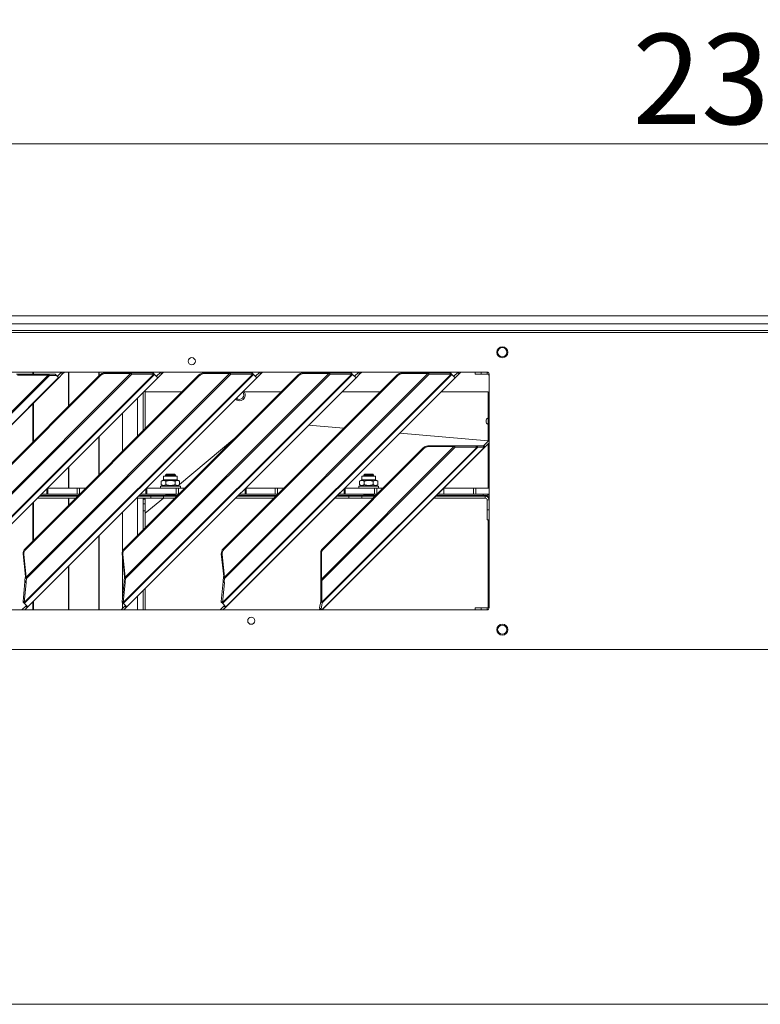
# Model space of a CAD drawing. Units: millimetres. Extents: x 165 to 8747, y 220 to 5479.
# Drawn here: x 3866 to 4240, y 3612 to 4109 of the extents above; entities that cross this region are included whole.
import ezdxf

# ---------------------------------------------------------------- set-up
doc = ezdxf.new("R2010")
doc.units = ezdxf.units.MM
doc.header["$LTSCALE"] = 20
doc.layers.add('AM - Dimension', color=9, linetype='Continuous', lineweight=5, true_color=0x808080)
doc.layers.add('AM - Drawing', color=7, linetype='Continuous', lineweight=5)
doc.styles.add('Libre Frankling 9pkt Light', font='txt.shx')
doc.dimstyles.new('AM salgstegninger', dxfattribs={"dimscale": 20, "dimtxt": 2.28, "dimasz": 2, "dimexe": 1, "dimexo": 0.5, "dimgap": 0.5, "dimtad": 1, "dimdec": 0, "dimrnd": 1e-08, "dimtxsty": 'Libre Frankling 9pkt Light', "dimblk": 'Filled-2', "dimcen": 0.09, "dimdle": 6, "dimclrd": 8, "dimclre": 8, "dimclrt": 7, "dimadec": 0, "dimazin": 2, "dimtfac": 1, "dimtdec": 0, "dimtmove": 0, "dimatfit": 3, "dimldrblk": 'Filled-2', "dimfxl": 1, "dimtolj": 1, "dimlwd": 0, "dimlwe": 0, "dimarcsym": 0})

# ---------------------------------------------------------------- blocks, each defined once
blk = doc.blocks.new('Filled-2')
at = {"color": 0}
for p, q in [((0, 0), (-1, 0.25)), ((-1, 0.25), (-1, -0.25)), ((-1, 0), (0, 0)), ((-1, -0.25), (0, 0))]:
    blk.add_line(p, q, dxfattribs=at)
at = {"color": 0, "flags": 128}
blk.add_lwpolyline([(-1, -0.25), (0, 0), (-1, 0.25), (-1, -0.25)], dxfattribs=at)
at = {"color": 0}
blk.add_solid([(-1, -0.25), (0, 0), (-1, 0.25), (-1, -0.25)], dxfattribs=at)
blk = doc.blocks.new('*D32')
at = {"layer": 'AM - Dimension', "color": 8, "lineweight": 0, "transparency": 16777216}
for p, q in [((3092.82, 3960.63), (3092.82, 4066.28)), ((5402.57, 3960.53), (5402.57, 4066.28)), ((3132.82, 4046.28), (5362.57, 4046.28))]:
    blk.add_line(p, q, dxfattribs=at)
at = {"layer": 'Defpoints', "color": 0, "transparency": 16777216}
for p in [(5402.57, 4046.28), (3092.82, 3950.63), (5402.57, 3950.53)]:
    blk.add_point(p, dxfattribs=at)
at = {"layer": 'AM - Dimension', "color": 8, "lineweight": 0, "transparency": 16777216, "xscale": 40, "yscale": 40, "zscale": 40, "rotation": 180}
blk.add_blockref('Filled-2', (3092.82, 4046.28), dxfattribs=at)
at = {"layer": 'AM - Dimension', "color": 8, "lineweight": 0, "transparency": 16777216, "xscale": 40, "yscale": 40, "zscale": 40}
blk.add_blockref('Filled-2', (5402.57, 4046.28), dxfattribs=at)
at = {"layer": 'AM - Dimension', "color": 7, "lineweight": 5, "transparency": 16777216, "insert": (4175.5, 4079.08), "char_height": 45.6, "attachment_point": 4, "style": 'Libre Frankling 9pkt Light'}
blk.add_mtext('\\A1;2310', dxfattribs=at)

msp = doc.modelspace()

# ---------------------------------------------------------------- linework, layer by layer
at = {"layer": 'AM - Drawing'}
for p, q in [((5000.72, 3959.53), (3662.32, 3959.53)), ((5316.32, 3952.13), (3682.57, 3952.13)), ((4947.07, 3951.13), (3689.07, 3951.13)), ((3751.57, 3955.53), (4891.57, 3955.53)), ((3704.07, 3931.13), (4102.07, 3931.13)), ((3872.89, 3931.13), (3872.89, 3930.13)), ((3873.14, 3931.13), (3873.14, 3930.13)), ((3887.21, 3930.98), (3887.36, 3931.13)), ((3888.78, 3931.13), (3887.92, 3930.27)), ((3890.81, 3931.13), (3890.81, 3913.86)), ((3891.04, 3931.13), (3891.04, 3914.08)), ((3906.21, 3931.13), (3906.21, 3929.26)), ((3906.4, 3931.13), (3906.4, 3929.44)), ((3918.04, 3931.13), (3918.04, 3930.7)), ((3918.17, 3931.13), (3918.17, 3930.7)), ((3925.65, 3931.13), (3925.65, 3930.7)), ((3925.72, 3931.13), (3925.72, 3930.7)), ((3928.56, 3931.13), (3928.56, 3930.7)), ((3928.57, 3931.13), (3928.57, 3930.7)), ((3929.57, 3930.7), (3929.57, 3931.13)), ((3937.21, 3930.98), (3937.36, 3931.13)), ((3938.78, 3931.13), (3937.92, 3930.27)), ((3987.21, 3930.98), (3987.36, 3931.13)), ((3988.78, 3931.13), (3987.92, 3930.27)), ((4037.21, 3930.98), (4037.36, 3931.13)), ((4038.78, 3931.13), (4037.92, 3930.27)), ((4087.21, 3930.98), (4087.36, 3931.13)), ((4088.78, 3931.13), (4087.92, 3930.27)), ((4096.07, 3931.13), (4096.07, 3930.13)), ((4099.07, 3930.13), (4099.07, 3931.13)), ((4102.07, 3930.13), (4102.07, 3931.13)), ((3768.44, 3817.41), (3880.66, 3929.63)), ((3881.21, 3929.45), (3768.62, 3816.86)), ((3769.73, 3812.18), (3885.89, 3928.34)), ((3885.94, 3928.29), (3769.78, 3812.13)), ((3818.51, 3814.78), (3933.85, 3930.12)), ((3934.2, 3930), (3818.65, 3814.45)), ((3906.69, 3929.73), (3818.92, 3841.96)), ((3907.04, 3929.38), (3819.28, 3841.61)), ((3819.51, 3827.69), (3922.16, 3930.34)), ((3922.84, 3930.12), (3819.65, 3826.93)), ((3820.32, 3812.72), (3935.92, 3928.31)), ((3935.94, 3928.29), (3820.34, 3812.7)), ((3880.16, 3930.13), (3864.62, 3930.13)), ((3865.12, 3929.63), (3880.66, 3929.63)), ((3868.51, 3814.78), (3983.85, 3930.12)), ((3984.2, 3930), (3868.65, 3814.45)), ((3956.69, 3929.73), (3868.92, 3841.96)), ((3957.04, 3929.38), (3869.28, 3841.61)), ((3869.51, 3827.69), (3972.16, 3930.34)), ((3972.84, 3930.12), (3869.65, 3826.93)), ((3870.32, 3812.72), (3985.92, 3928.31)), ((3985.94, 3928.29), (3870.34, 3812.7)), ((3880.16, 3930.13), (3880.53, 3930.13)), ((3880.66, 3929.63), (3880.16, 3930.13)), ((3884.1, 3930.13), (3880.53, 3930.13)), ((3881.21, 3929.45), (3880.53, 3930.13)), ((3880.66, 3929.63), (3881.21, 3929.45)), ((3881.21, 3929.45), (3884.78, 3929.45)), ((3884.78, 3929.45), (3884.1, 3930.13)), ((3885.89, 3928.34), (3884.78, 3929.45)), ((3885.23, 3929), (3887.21, 3930.98)), ((3885.94, 3928.29), (3885.89, 3928.34)), ((3887.92, 3930.27), (3885.94, 3928.29)), ((3887.21, 3930.98), (3887.92, 3930.27)), ((3907.04, 3929.38), (3906.69, 3929.73)), ((3921.81, 3930.7), (3908.92, 3930.7)), ((3909.28, 3930.34), (3908.92, 3930.7)), ((3909.28, 3930.34), (3922.16, 3930.34)), ((3918.51, 3814.78), (4033.85, 3930.12)), ((4034.2, 3930), (3918.65, 3814.45)), ((4006.69, 3929.73), (3918.92, 3841.96)), ((4007.04, 3929.38), (3919.28, 3841.61)), ((3919.51, 3827.69), (4022.16, 3930.34)), ((4022.84, 3930.12), (3919.65, 3826.93)), ((3920.32, 3812.72), (4035.92, 3928.31)), ((4035.94, 3928.29), (3920.34, 3812.7)), ((3922.16, 3930.34), (3921.81, 3930.7)), ((3922.26, 3930.7), (3922.42, 3930.54)), ((3933.27, 3930.7), (3922.26, 3930.7)), ((3922.42, 3930.54), (3922.84, 3930.12)), ((3922.84, 3930.12), (3933.85, 3930.12)), ((3933.85, 3930.12), (3933.27, 3930.7)), ((3933.54, 3930.7), (3933.51, 3930.7)), ((3933.51, 3930.7), (3934.2, 3930)), ((3934.23, 3930), (3933.54, 3930.7)), ((3934.2, 3930), (3934.23, 3930)), ((3935.92, 3928.31), (3934.23, 3930)), ((3935.23, 3929), (3937.21, 3930.98)), ((3935.94, 3928.29), (3935.92, 3928.31)), ((3937.92, 3930.27), (3935.94, 3928.29)), ((3937.21, 3930.98), (3937.92, 3930.27)), ((3957.04, 3929.38), (3956.69, 3929.73)), ((3971.81, 3930.7), (3958.92, 3930.7)), ((3959.28, 3930.34), (3958.92, 3930.7)), ((3959.28, 3930.34), (3972.16, 3930.34)), ((3968.51, 3814.78), (4083.85, 3930.12)), ((4084.2, 3930), (3968.65, 3814.45)), ((4056.69, 3929.73), (3968.92, 3841.96)), ((4057.04, 3929.38), (3969.28, 3841.61)), ((3969.51, 3827.69), (4072.16, 3930.34)), ((4072.84, 3930.12), (3969.65, 3826.93)), ((3970.32, 3812.72), (4085.92, 3928.31)), ((4085.94, 3928.29), (3970.34, 3812.7)), ((3972.16, 3930.34), (3971.81, 3930.7)), ((3972.26, 3930.7), (3972.42, 3930.54)), ((3983.27, 3930.7), (3972.26, 3930.7)), ((3972.42, 3930.54), (3972.84, 3930.12)), ((3972.84, 3930.12), (3983.85, 3930.12)), ((3983.85, 3930.12), (3983.27, 3930.7)), ((3983.54, 3930.7), (3983.51, 3930.7)), ((3983.51, 3930.7), (3984.2, 3930)), ((3984.23, 3930), (3983.54, 3930.7)), ((3984.2, 3930), (3984.23, 3930)), ((3985.92, 3928.31), (3984.23, 3930)), ((3985.23, 3929), (3987.21, 3930.98)), ((3985.94, 3928.29), (3985.92, 3928.31)), ((3987.92, 3930.27), (3985.94, 3928.29)), ((3987.21, 3930.98), (3987.92, 3930.27)), ((4007.04, 3929.38), (4006.69, 3929.73)), ((4021.81, 3930.7), (4008.92, 3930.7)), ((4009.28, 3930.34), (4008.92, 3930.7)), ((4009.28, 3930.34), (4022.16, 3930.34)), ((4022.16, 3930.34), (4021.81, 3930.7)), ((4022.26, 3930.7), (4022.42, 3930.54)), ((4033.27, 3930.7), (4022.26, 3930.7)), ((4022.42, 3930.54), (4022.84, 3930.12)), ((4022.84, 3930.12), (4033.85, 3930.12)), ((4033.85, 3930.12), (4033.27, 3930.7)), ((4033.54, 3930.7), (4033.51, 3930.7)), ((4033.51, 3930.7), (4034.2, 3930)), ((4034.23, 3930), (4033.54, 3930.7)), ((4034.2, 3930), (4034.23, 3930)), ((4035.92, 3928.31), (4034.23, 3930)), ((4035.23, 3929), (4037.21, 3930.98)), ((4035.94, 3928.29), (4035.92, 3928.31)), ((4037.92, 3930.27), (4035.94, 3928.29)), ((4037.21, 3930.98), (4037.92, 3930.27)), ((4057.04, 3929.38), (4056.69, 3929.73)), ((4071.81, 3930.7), (4058.92, 3930.7)), ((4059.28, 3930.34), (4058.92, 3930.7)), ((4059.28, 3930.34), (4072.16, 3930.34)), ((4072.16, 3930.34), (4071.81, 3930.7)), ((4072.26, 3930.7), (4072.42, 3930.54)), ((4083.27, 3930.7), (4072.26, 3930.7)), ((4072.42, 3930.54), (4072.84, 3930.12)), ((4072.84, 3930.12), (4083.85, 3930.12)), ((4083.85, 3930.12), (4083.27, 3930.7)), ((4083.54, 3930.7), (4083.51, 3930.7)), ((4083.51, 3930.7), (4084.2, 3930)), ((4084.23, 3930), (4083.54, 3930.7)), ((4084.2, 3930), (4084.23, 3930)), ((4085.92, 3928.31), (4084.23, 3930)), ((4085.23, 3929), (4087.21, 3930.98)), ((4085.94, 3928.29), (4085.92, 3928.31)), ((4087.92, 3930.27), (4085.94, 3928.29)), ((4087.21, 3930.98), (4087.92, 3930.27)), ((4099.07, 3930.13), (4096.07, 3930.13)), ((4099.07, 3930.13), (4102.07, 3930.13)), ((4103.07, 3930.13), (4103.07, 3812.13)), ((3929.57, 3921.92), (3929.57, 3902.61)), ((3929.57, 3921.13), (3948.09, 3921.13)), ((3978.78, 3921.13), (3998.09, 3921.13)), ((4028.78, 3921.13), (4048.09, 3921.13)), ((4078.78, 3921.13), (4102.57, 3921.13)), ((4102.57, 3921.13), (4102.57, 3896.34)), ((3925.65, 3918), (3925.65, 3898.69)), ((3925.72, 3918.07), (3925.72, 3898.76)), ((3928.56, 3920.91), (3928.56, 3901.6)), ((3928.57, 3920.92), (3928.57, 3901.61)), ((3872.89, 3915.25), (3872.89, 3895.93)), ((3873.14, 3915.5), (3873.14, 3896.19)), ((3918.04, 3910.4), (3918.04, 3891.08)), ((3918.17, 3910.52), (3918.17, 3891.21)), ((4029.74, 3902.78), (4011.98, 3904.33)), ((3906.21, 3898.57), (3906.21, 3879.26)), ((3906.4, 3898.75), (3906.4, 3879.44)), ((3974.76, 3897.8), (3946.94, 3874.46)), ((4102.57, 3896.41), (4057.96, 3900.31)), ((4100.37, 3894.14), (4103.07, 3896.84)), ((4018.5, 3826.68), (4085.32, 3893.51)), ((4018.73, 3814.99), (4097.01, 3893.28)), ((4086, 3893.28), (4018.73, 3826.01)), ((4018.83, 3811.23), (4100.77, 3893.16)), ((4097.37, 3893.16), (4018.85, 3814.64)), ((4100.8, 3893.15), (4018.86, 3811.21)), ((4069.85, 3892.89), (4019.12, 3842.16)), ((4070.2, 3892.54), (4019.47, 3841.81)), ((4070.2, 3892.54), (4069.85, 3892.89)), ((4084.97, 3893.86), (4072.09, 3893.86)), ((4072.44, 3893.51), (4072.09, 3893.86)), ((4072.44, 3893.51), (4085.32, 3893.51)), ((4085.32, 3893.51), (4084.97, 3893.86)), ((4096.44, 3893.86), (4085.42, 3893.86)), ((4085.42, 3893.86), (4085.58, 3893.7)), ((4085.58, 3893.7), (4086, 3893.28)), ((4086, 3893.28), (4097.01, 3893.28)), ((4096.44, 3893.86), (4097.01, 3893.28)), ((4100.07, 3893.86), (4096.67, 3893.86)), ((4096.67, 3893.86), (4097.37, 3893.16)), ((4097.37, 3893.16), (4100.77, 3893.16)), ((4100.07, 3893.86), (4100.77, 3893.16)), ((4100.37, 3894.14), (4100.09, 3893.86)), ((4100.09, 3893.86), (4100.8, 3893.15)), ((4100.37, 3894.14), (4101.08, 3893.43)), ((4100.8, 3893.15), (4101.08, 3893.43)), ((4103.07, 3895.42), (4101.08, 3893.43)), ((4102.57, 3894.92), (4102.57, 3872.58)), ((3890.81, 3883.17), (3890.81, 3872.58)), ((3891.04, 3883.39), (3891.04, 3872.58)), ((3938.87, 3876.78), (3937.7, 3876.1)), ((3938.87, 3878.58), (3945.77, 3878.58)), ((3938.87, 3876.78), (3938.87, 3878.58)), ((3938.87, 3876.78), (3945.77, 3876.78)), ((3940.31, 3879.58), (3939.82, 3879.09)), ((3939.82, 3879.09), (3944.82, 3879.09)), ((3939.82, 3879.09), (3939.82, 3878.58)), ((3940.3, 3879.57), (3940.3, 3878.58)), ((3940.31, 3879.58), (3944.33, 3879.58)), ((3944.33, 3879.58), (3944.82, 3879.09)), ((3944.34, 3878.58), (3944.34, 3879.57)), ((3944.82, 3879.09), (3944.82, 3878.58)), ((3945.77, 3876.78), (3945.77, 3878.58)), ((3945.77, 3876.78), (3946.94, 3876.1)), ((4038.87, 3876.78), (4037.7, 3876.1)), ((4038.87, 3878.58), (4045.77, 3878.58)), ((4038.87, 3876.78), (4038.87, 3878.58)), ((4038.87, 3876.78), (4045.77, 3876.78)), ((4040.31, 3879.58), (4039.82, 3879.09)), ((4039.82, 3879.09), (4044.82, 3879.09)), ((4039.82, 3879.09), (4039.82, 3878.58)), ((4040.3, 3879.57), (4040.3, 3878.58)), ((4040.31, 3879.58), (4044.33, 3879.58)), ((4044.33, 3879.58), (4044.82, 3879.09)), ((4044.34, 3878.58), (4044.34, 3879.57)), ((4044.82, 3879.09), (4044.82, 3878.58)), ((4045.77, 3876.78), (4045.77, 3878.58)), ((4045.77, 3876.78), (4046.94, 3876.1)), ((3879.94, 3872.3), (3879.94, 3869.58)), ((3880.43, 3872.58), (3880.22, 3872.58)), ((3880.43, 3872.58), (3895.2, 3872.58)), ((3880.43, 3869.58), (3880.43, 3872.58)), ((3895.2, 3872.58), (3896.35, 3872.58)), ((3895.2, 3872.58), (3895.2, 3869.58)), ((3899.54, 3872.58), (3896.35, 3872.58)), ((3896.35, 3869.58), (3896.35, 3872.58)), ((3929.94, 3872.3), (3929.94, 3869.58)), ((3930.43, 3872.58), (3930.22, 3872.58)), ((3930.43, 3872.58), (3945.2, 3872.58)), ((3930.43, 3869.58), (3930.43, 3872.58)), ((3947.32, 3873.58), (3937.32, 3873.58)), ((3937.32, 3873.58), (3937.32, 3872.58)), ((3937.7, 3874.25), (3937.7, 3876.1)), ((3938.87, 3873.58), (3937.7, 3874.25)), ((3940.01, 3874.25), (3940.01, 3876.1)), ((3944.63, 3874.25), (3944.63, 3876.1)), ((3945.2, 3872.58), (3946.35, 3872.58)), ((3945.2, 3872.58), (3945.2, 3869.58)), ((3945.77, 3873.58), (3946.94, 3874.25)), ((3946.16, 3873.81), (3945.89, 3873.58)), ((3949.54, 3872.58), (3946.35, 3872.58)), ((3946.35, 3869.58), (3946.35, 3872.58)), ((3946.94, 3874.25), (3946.94, 3876.1)), ((3947.32, 3873.58), (3947.32, 3872.58)), ((3979.94, 3872.3), (3979.94, 3869.58)), ((3980.43, 3872.58), (3980.22, 3872.58)), ((3980.43, 3872.58), (3995.2, 3872.58)), ((3980.43, 3869.58), (3980.43, 3872.58)), ((3995.2, 3872.58), (3996.35, 3872.58)), ((3995.2, 3872.58), (3995.2, 3869.58)), ((3999.54, 3872.58), (3996.35, 3872.58)), ((3996.35, 3869.58), (3996.35, 3872.58)), ((4029.94, 3872.3), (4029.94, 3869.58)), ((4030.43, 3872.58), (4030.22, 3872.58)), ((4030.43, 3872.58), (4045.2, 3872.58)), ((4030.43, 3869.58), (4030.43, 3872.58)), ((4047.32, 3873.58), (4037.32, 3873.58)), ((4037.32, 3873.58), (4037.32, 3872.58)), ((4037.7, 3874.25), (4037.7, 3876.1)), ((4038.87, 3873.58), (4037.7, 3874.25)), ((4040.01, 3874.25), (4040.01, 3876.1)), ((4044.63, 3874.25), (4044.63, 3876.1)), ((4045.2, 3872.58), (4046.35, 3872.58)), ((4045.2, 3872.58), (4045.2, 3869.58)), ((4045.77, 3873.58), (4046.94, 3874.25)), ((4049.54, 3872.58), (4046.35, 3872.58)), ((4046.35, 3869.58), (4046.35, 3872.58)), ((4046.94, 3874.25), (4046.94, 3876.1)), ((4047.32, 3873.58), (4047.32, 3872.58)), ((4080.22, 3872.58), (4095.2, 3872.58)), ((4080.22, 3869.58), (4080.22, 3872.58)), ((4095.2, 3872.58), (4096.35, 3872.58)), ((4095.2, 3872.58), (4095.2, 3869.58)), ((4096.35, 3869.58), (4096.35, 3872.58)), ((4103.07, 3872.58), (4096.35, 3872.58)), ((3875.22, 3867.58), (3894.54, 3867.58)), ((3876.22, 3868.58), (3895.54, 3868.58)), ((3876.47, 3868.83), (3895.79, 3868.83)), ((3879.94, 3869.58), (3877.22, 3869.58)), ((3879.94, 3869.58), (3880.43, 3869.58)), ((3895.2, 3869.58), (3880.43, 3869.58)), ((3890.81, 3867.58), (3890.81, 3863.86)), ((3891.04, 3867.58), (3891.04, 3864.08)), ((3896.35, 3869.58), (3895.2, 3869.58)), ((3896.35, 3869.58), (3896.54, 3869.58)), ((3925.22, 3867.58), (3932.35, 3867.58)), ((3925.65, 3867.58), (3925.65, 3848.69)), ((3925.72, 3867.58), (3925.72, 3848.76)), ((3926.22, 3868.58), (3932.35, 3868.58)), ((3926.47, 3868.83), (3939.82, 3868.83)), ((3929.94, 3869.58), (3927.22, 3869.58)), ((3928.56, 3867.58), (3928.56, 3851.6)), ((3928.57, 3867.03), (3928.57, 3867.58)), ((3928.57, 3864.65), (3928.57, 3867.03)), ((3929.57, 3867.03), (3928.57, 3867.03)), ((3938.74, 3867.58), (3929.57, 3859.88)), ((3929.57, 3867.58), (3929.57, 3867.03)), ((3929.57, 3867.03), (3929.57, 3864.65)), ((3929.94, 3869.58), (3930.43, 3869.58)), ((3945.2, 3869.58), (3930.43, 3869.58)), ((3938.78, 3868.58), (3932.35, 3868.58)), ((3932.35, 3868.58), (3932.35, 3867.58)), ((3938.78, 3867.58), (3932.35, 3867.58)), ((3938.78, 3868.58), (3945.54, 3868.58)), ((3938.78, 3868.58), (3938.78, 3867.58)), ((3938.78, 3867.58), (3944.54, 3867.58)), ((3939.82, 3869.58), (3939.82, 3869.38)), ((3944.82, 3869.38), (3939.82, 3869.38)), ((3940.07, 3869.25), (3939.82, 3869.38)), ((3944.82, 3869.38), (3939.82, 3869.38)), ((3940.07, 3869.13), (3939.82, 3869)), ((3939.82, 3869), (3944.82, 3869)), ((3939.82, 3869), (3939.82, 3868.58)), ((3940.07, 3869.25), (3944.57, 3869.25)), ((3940.07, 3869.13), (3944.57, 3869.13)), ((3940.3, 3869.58), (3940.3, 3869.38)), ((3944.34, 3869.38), (3944.34, 3869.58)), ((3944.57, 3869.25), (3944.82, 3869.38)), ((3944.57, 3869.13), (3944.82, 3869)), ((3944.82, 3869.58), (3944.82, 3869.38)), ((3944.82, 3869), (3944.82, 3868.58)), ((3944.82, 3868.83), (3945.79, 3868.83)), ((3946.35, 3869.58), (3945.2, 3869.58)), ((3946.35, 3869.58), (3946.54, 3869.58)), ((3975.22, 3867.58), (3994.54, 3867.58)), ((3976.22, 3868.58), (3995.54, 3868.58)), ((3976.47, 3868.83), (3995.79, 3868.83)), ((3979.94, 3869.58), (3977.22, 3869.58)), ((3979.94, 3869.58), (3980.43, 3869.58)), ((3995.2, 3869.58), (3980.43, 3869.58)), ((3996.35, 3869.58), (3995.2, 3869.58)), ((3996.35, 3869.58), (3996.54, 3869.58)), ((4025.22, 3867.58), (4032.35, 3867.58)), ((4026.22, 3868.58), (4032.35, 3868.58)), ((4026.47, 3868.83), (4039.82, 3868.83)), ((4029.94, 3869.58), (4027.22, 3869.58)), ((4029.94, 3869.58), (4030.43, 3869.58)), ((4045.2, 3869.58), (4030.43, 3869.58)), ((4038.78, 3868.58), (4032.35, 3868.58)), ((4032.35, 3868.58), (4032.35, 3867.58)), ((4038.78, 3867.58), (4032.35, 3867.58)), ((4038.78, 3868.58), (4045.54, 3868.58)), ((4038.78, 3868.58), (4038.78, 3867.58)), ((4038.78, 3867.58), (4044.54, 3867.58)), ((4039.82, 3869.58), (4039.82, 3869.38)), ((4044.82, 3869.38), (4039.82, 3869.38)), ((4040.07, 3869.25), (4039.82, 3869.38)), ((4044.82, 3869.38), (4039.82, 3869.38)), ((4040.07, 3869.13), (4039.82, 3869)), ((4039.82, 3869), (4044.82, 3869)), ((4039.82, 3869), (4039.82, 3868.58)), ((4040.07, 3869.25), (4044.57, 3869.25)), ((4040.07, 3869.13), (4044.57, 3869.13)), ((4040.3, 3869.58), (4040.3, 3869.38)), ((4044.34, 3869.38), (4044.34, 3869.58)), ((4044.57, 3869.25), (4044.82, 3869.38)), ((4044.57, 3869.13), (4044.82, 3869)), ((4044.82, 3869.58), (4044.82, 3869.38)), ((4044.82, 3869), (4044.82, 3868.58)), ((4044.82, 3868.83), (4045.79, 3868.83)), ((4046.35, 3869.58), (4045.2, 3869.58)), ((4046.35, 3869.58), (4046.54, 3869.58)), ((4075.22, 3867.58), (4101.07, 3867.58)), ((4076.22, 3868.58), (4101.07, 3868.58)), ((4076.47, 3868.83), (4100.07, 3868.83)), ((4080.22, 3869.58), (4077.22, 3869.58)), ((4095.2, 3869.58), (4080.22, 3869.58)), ((4096.35, 3869.58), (4095.2, 3869.58)), ((4096.35, 3869.58), (4103.07, 3869.58)), ((4100.07, 3868.83), (4100.07, 3869.58)), ((4101.07, 3868.58), (4101.07, 3867.58)), ((4103.07, 3868.58), (4101.07, 3868.58)), ((4102.07, 3866.58), (4103.07, 3866.58)), ((4102.07, 3861.58), (4102.07, 3866.58)), ((4102.8, 3867.58), (4103.07, 3867.58)), ((3872.89, 3865.25), (3872.89, 3845.93)), ((3873.14, 3865.5), (3873.14, 3846.19)), ((3928.57, 3864.65), (3928.57, 3861.12)), ((3929.57, 3864.65), (3928.57, 3864.65)), ((3929.57, 3861.12), (3929.57, 3864.65)), ((4102.07, 3861.58), (4103.07, 3861.58)), ((4102.07, 3861.58), (4102.07, 3856.58)), ((3918.04, 3860.4), (3918.04, 3840.43)), ((3918.17, 3860.52), (3918.17, 3840.83)), ((3928.57, 3861.12), (3928.57, 3851.61)), ((3928.57, 3861.12), (3929.57, 3861.12)), ((3929.57, 3861.12), (3929.57, 3852.61)), ((4103.07, 3856.58), (4102.07, 3856.58)), ((4102.57, 3856.58), (4102.57, 3812.27)), ((3906.21, 3848.57), (3906.21, 3811.13)), ((3906.4, 3848.75), (3906.4, 3811.13)), ((3868.92, 3841.96), (3869.28, 3841.61)), ((3918.92, 3841.96), (3919.28, 3841.61)), ((3968.92, 3841.96), (3969.28, 3841.61)), ((4019.12, 3842.16), (4019.47, 3841.81)), ((3867.97, 3839.45), (3868.32, 3839.1)), ((3867.97, 3839.45), (3869.15, 3828.04)), ((3869.51, 3827.69), (3868.32, 3839.1)), ((3917.97, 3839.45), (3918.32, 3839.1)), ((3917.97, 3839.45), (3919.15, 3828.04)), ((3918.04, 3838.73), (3918.04, 3816.65)), ((3918.17, 3837.51), (3918.17, 3817.93)), ((3919.51, 3827.69), (3918.32, 3839.1)), ((3967.97, 3839.45), (3968.32, 3839.1)), ((3967.97, 3839.45), (3969.15, 3828.04)), ((3969.51, 3827.69), (3968.32, 3839.1)), ((4018.5, 3839.57), (4018.15, 3839.92)), ((4018.15, 3839.92), (4018.15, 3827.04)), ((4018.5, 3826.68), (4018.5, 3839.57)), ((3890.81, 3833.17), (3890.81, 3811.13)), ((3891.04, 3833.39), (3891.04, 3811.13)), ((3869.07, 3827.5), (3868.9, 3825.87)), ((3869.32, 3827.25), (3869.07, 3827.5)), ((3869.31, 3827.89), (3869.15, 3828.04)), ((3869.51, 3827.69), (3869.31, 3827.89)), ((3869.65, 3826.93), (3869.32, 3827.25)), ((3869.48, 3825.29), (3869.65, 3826.93)), ((3919.07, 3827.5), (3918.9, 3825.87)), ((3919.32, 3827.25), (3919.07, 3827.5)), ((3919.31, 3827.89), (3919.15, 3828.04)), ((3919.51, 3827.69), (3919.31, 3827.89)), ((3919.65, 3826.93), (3919.32, 3827.25)), ((3919.48, 3825.29), (3919.65, 3826.93)), ((3969.07, 3827.5), (3968.9, 3825.87)), ((3969.32, 3827.25), (3969.07, 3827.5)), ((3969.31, 3827.89), (3969.15, 3828.04)), ((3969.51, 3827.69), (3969.31, 3827.89)), ((3969.65, 3826.93), (3969.32, 3827.25)), ((3969.48, 3825.29), (3969.65, 3826.93)), ((4018.5, 3826.68), (4018.15, 3827.04)), ((3868.91, 3825.4), (3867.92, 3815.39)), ((3868.5, 3814.81), (3869.49, 3824.83)), ((3869.48, 3825.29), (3868.9, 3825.87)), ((3868.9, 3825.87), (3868.91, 3825.4)), ((3869.49, 3824.83), (3868.91, 3825.4)), ((3869.49, 3824.83), (3869.48, 3825.29)), ((3918.91, 3825.4), (3917.92, 3815.39)), ((3918.5, 3814.81), (3919.49, 3824.83)), ((3919.48, 3825.29), (3918.9, 3825.87)), ((3918.9, 3825.87), (3918.91, 3825.4)), ((3919.49, 3824.83), (3918.91, 3825.4)), ((3919.49, 3824.83), (3919.48, 3825.29)), ((3929.57, 3821.92), (3929.57, 3811.13)), ((3968.91, 3825.4), (3967.92, 3815.39)), ((3968.5, 3814.81), (3969.49, 3824.83)), ((3969.48, 3825.29), (3968.9, 3825.87)), ((3968.9, 3825.87), (3968.91, 3825.4)), ((3969.49, 3824.83), (3968.91, 3825.4)), ((3969.49, 3824.83), (3969.48, 3825.29)), ((4018.31, 3826.43), (4018.15, 3826.59)), ((4018.15, 3826.59), (4018.15, 3815.57)), ((4018.73, 3826.01), (4018.31, 3826.43)), ((4018.73, 3814.99), (4018.73, 3826.01)), ((3925.65, 3818), (3925.65, 3811.13)), ((3925.72, 3818.07), (3925.72, 3811.13)), ((3928.56, 3820.91), (3928.56, 3811.13)), ((3928.57, 3820.92), (3928.57, 3811.13)), ((3869.3, 3813.06), (3867.36, 3811.13)), ((3868.5, 3814.81), (3867.92, 3815.39)), ((3867.92, 3815.39), (3867.93, 3815.36)), ((3868.19, 3815.1), (3867.93, 3815.36)), ((3867.96, 3815.15), (3867.95, 3815.12)), ((3868.65, 3814.42), (3867.95, 3815.12)), ((3867.95, 3815.12), (3867.95, 3815.09)), ((3868.65, 3814.39), (3867.95, 3815.09)), ((3868.26, 3814.84), (3867.96, 3815.15)), ((3868.51, 3814.78), (3868.19, 3815.1)), ((3868.65, 3814.45), (3868.26, 3814.84)), ((3868.51, 3814.78), (3868.5, 3814.81)), ((3868.65, 3814.42), (3868.65, 3814.45)), ((3868.65, 3814.39), (3868.65, 3814.42)), ((3870.32, 3812.72), (3868.65, 3814.39)), ((3870, 3812.36), (3868.78, 3811.13)), ((3869.64, 3813.4), (3869.3, 3813.06)), ((3870, 3812.36), (3869.3, 3813.06)), ((3870, 3812.36), (3870.34, 3812.7)), ((3870.32, 3812.72), (3870.34, 3812.7)), ((3872.89, 3815.25), (3872.89, 3811.13)), ((3873.14, 3815.5), (3873.14, 3811.13)), ((3919.3, 3813.06), (3917.36, 3811.13)), ((3918.5, 3814.81), (3917.92, 3815.39)), ((3917.92, 3815.39), (3917.93, 3815.36)), ((3918.19, 3815.1), (3917.93, 3815.36)), ((3917.96, 3815.15), (3917.95, 3815.12)), ((3918.65, 3814.42), (3917.95, 3815.12)), ((3917.95, 3815.12), (3917.95, 3815.09)), ((3918.65, 3814.39), (3917.95, 3815.09)), ((3918.26, 3814.84), (3917.96, 3815.15)), ((3918.04, 3815), (3918.04, 3811.81)), ((3918.17, 3814.87), (3918.17, 3811.94)), ((3918.51, 3814.78), (3918.19, 3815.1)), ((3918.65, 3814.45), (3918.26, 3814.84)), ((3918.51, 3814.78), (3918.5, 3814.81)), ((3918.65, 3814.42), (3918.65, 3814.45)), ((3918.65, 3814.39), (3918.65, 3814.42)), ((3920.32, 3812.72), (3918.65, 3814.39)), ((3920, 3812.36), (3918.78, 3811.13)), ((3919.64, 3813.4), (3919.3, 3813.06)), ((3920, 3812.36), (3919.3, 3813.06)), ((3920, 3812.36), (3920.34, 3812.7)), ((3920.32, 3812.72), (3920.34, 3812.7)), ((3969.3, 3813.06), (3967.36, 3811.13)), ((3968.5, 3814.81), (3967.92, 3815.39)), ((3967.92, 3815.39), (3967.93, 3815.36)), ((3968.19, 3815.1), (3967.93, 3815.36)), ((3967.96, 3815.15), (3967.95, 3815.12)), ((3968.65, 3814.42), (3967.95, 3815.12)), ((3967.95, 3815.12), (3967.95, 3815.09)), ((3968.65, 3814.39), (3967.95, 3815.09)), ((3968.26, 3814.84), (3967.96, 3815.15)), ((3968.51, 3814.78), (3968.19, 3815.1)), ((3968.65, 3814.45), (3968.26, 3814.84)), ((3968.51, 3814.78), (3968.5, 3814.81)), ((3968.65, 3814.42), (3968.65, 3814.45)), ((3968.65, 3814.39), (3968.65, 3814.42)), ((3970.32, 3812.72), (3968.65, 3814.39)), ((3970, 3812.36), (3968.78, 3811.13)), ((3969.64, 3813.4), (3969.3, 3813.06)), ((3970, 3812.36), (3969.3, 3813.06)), ((3970, 3812.36), (3970.34, 3812.7)), ((3970.32, 3812.72), (3970.34, 3812.7)), ((4018.01, 3811.78), (4017.36, 3811.13)), ((4018.15, 3815.34), (4017.58, 3812.2)), ((4018.28, 3811.5), (4017.58, 3812.2)), ((4018.73, 3814.99), (4018.15, 3815.57)), ((4018.51, 3814.98), (4018.15, 3815.34)), ((4018.28, 3811.5), (4018.85, 3814.64)), ((4018.85, 3814.64), (4018.51, 3814.98)), ((4096.07, 3812.13), (4099.07, 3812.13)), ((4096.07, 3812.13), (4096.07, 3811.13)), ((4099.07, 3811.13), (4099.07, 3812.13)), ((4099.07, 3812.13), (4102.07, 3812.13)), ((4102.07, 3811.13), (4102.07, 3812.13)), ((4102.07, 3811.13), (3704.07, 3811.13)), ((4018.83, 3811.23), (4018.28, 3811.5)), ((4018.86, 3811.21), (4018.78, 3811.13)), ((4018.83, 3811.23), (4018.86, 3811.21)), ((3689.07, 3791.13), (4947.07, 3791.13)), ((3084.18, 3612.03), (5396.46, 3612.03))]:
    msp.add_line(p, q, dxfattribs=at)
for centre, radius in [((4109.74, 3941.13), 2.75), ((4109.74, 3941.13), 2.35), ((3953.07, 3936.63), 1.8), ((3983.07, 3805.63), 1.8), ((4109.74, 3801.13), 2.75), ((4109.74, 3801.13), 2.35)]:
    msp.add_circle(centre, radius, dxfattribs=at)
for centre, radius, start, end in [((4102.07, 3930.13), 1, 0, 90), ((4102.07, 3929.13), 1, 0, 90), ((3977.05, 3919.63), 2.92, 228.1689, 30.9608), ((3977.05, 3919.63), 2.25, 229.1079, 40.8921), ((4103.34, 3906.38), 1.8, 115.0978, 244.9022), ((3939.96, 3869.19), 0.125, 330, 30), ((3944.68, 3869.19), 0.125, 150, 210), ((4039.96, 3869.19), 0.125, 330, 30), ((4044.68, 3869.19), 0.125, 150, 210), ((4101.07, 3866.58), 2, 0, 90), ((4101.07, 3866.58), 1, 0, 90), ((4102.07, 3813.13), 1, 270, 0), ((4102.07, 3812.13), 1, 270, 0)]:
    msp.add_arc(centre, radius, start, end, dxfattribs=at)
for centre, major_axis, ratio, start_param, end_param in [((3908.52, 3927.89), (-2.12, -2.12), 0.866025, 3.855317, 4.712389), ((3908.88, 3927.54), (2.12, 2.12), 0.866025, 0.713724, 1.570796), ((3958.52, 3927.89), (-2.12, -2.12), 0.866025, 3.855317, 4.712389), ((3958.88, 3927.54), (2.12, 2.12), 0.866025, 0.713724, 1.570796), ((4008.52, 3927.89), (-2.12, -2.12), 0.866025, 3.855317, 4.712389), ((4008.88, 3927.54), (2.12, 2.12), 0.866025, 0.713724, 1.570796), ((4058.52, 3927.89), (-2.12, -2.12), 0.866025, 3.855317, 4.712389), ((4058.88, 3927.54), (2.12, 2.12), 0.866025, 0.713724, 1.570796), ((4071.68, 3891.05), (-2.12, -2.12), 0.866025, 3.855317, 4.712389), ((4072.04, 3890.7), (2.12, 2.12), 0.866025, 0.713724, 1.570796), ((4100.07, 3869.35), (3, 0), 0.173648, 4.712389, 6.283185), ((3870.76, 3840.13), (-2.12, -2.12), 0.866025, 4.712389, 5.670524), ((3871.11, 3839.77), (2.12, 2.12), 0.866025, 1.570796, 2.528931), ((3920.76, 3840.13), (-2.12, -2.12), 0.866025, 4.712389, 5.670524), ((3921.11, 3839.77), (2.12, 2.12), 0.866025, 1.570796, 2.528931), ((3970.76, 3840.13), (-2.12, -2.12), 0.866025, 4.712389, 5.670524), ((3971.11, 3839.77), (2.12, 2.12), 0.866025, 1.570796, 2.528931), ((4020.96, 3840.32), (2.12, 2.12), 0.866025, 1.570796, 2.427868), ((4021.31, 3839.97), (-2.12, -2.12), 0.866025, 4.712389, 5.569461)]:
    msp.add_ellipse(centre, major_axis=major_axis, ratio=ratio, start_param=start_param, end_param=end_param, dxfattribs=at)
for points in [[(3922.26, 3930.7), (3922.13, 3930.68), (3921.97, 3930.68), (3921.81, 3930.7)], [(3922.16, 3930.34), (3922.42, 3930.24), (3922.65, 3930.16), (3922.84, 3930.12)], [(3933.51, 3930.7), (3933.45, 3930.68), (3933.37, 3930.68), (3933.27, 3930.7)], [(3933.85, 3930.12), (3934.01, 3930.04), (3934.13, 3930), (3934.2, 3930)], [(3972.26, 3930.7), (3972.13, 3930.68), (3971.97, 3930.68), (3971.81, 3930.7)], [(3972.16, 3930.34), (3972.42, 3930.24), (3972.65, 3930.16), (3972.84, 3930.12)], [(3983.51, 3930.7), (3983.45, 3930.68), (3983.37, 3930.68), (3983.27, 3930.7)], [(3983.85, 3930.12), (3984.01, 3930.04), (3984.13, 3930), (3984.2, 3930)], [(4022.26, 3930.7), (4022.13, 3930.68), (4021.97, 3930.68), (4021.81, 3930.7)], [(4022.16, 3930.34), (4022.42, 3930.24), (4022.65, 3930.16), (4022.84, 3930.12)], [(4033.51, 3930.7), (4033.45, 3930.68), (4033.37, 3930.68), (4033.27, 3930.7)], [(4033.85, 3930.12), (4034.01, 3930.04), (4034.13, 3930), (4034.2, 3930)], [(4072.26, 3930.7), (4072.13, 3930.68), (4071.97, 3930.68), (4071.81, 3930.7)], [(4072.16, 3930.34), (4072.42, 3930.24), (4072.65, 3930.16), (4072.84, 3930.12)], [(4083.51, 3930.7), (4083.45, 3930.68), (4083.37, 3930.68), (4083.27, 3930.7)], [(4083.85, 3930.12), (4084.01, 3930.04), (4084.13, 3930), (4084.2, 3930)], [(4085.42, 3893.86), (4085.29, 3893.84), (4085.13, 3893.85), (4084.97, 3893.86)], [(4085.32, 3893.51), (4085.58, 3893.4), (4085.81, 3893.32), (4086, 3893.28)], [(4096.67, 3893.86), (4096.61, 3893.84), (4096.53, 3893.84), (4096.44, 3893.86)], [(4097.01, 3893.28), (4097.17, 3893.2), (4097.29, 3893.16), (4097.37, 3893.16)], [(4100.09, 3893.86), (4100.09, 3893.86), (4100.08, 3893.86), (4100.07, 3893.86)], [(4100.77, 3893.16), (4100.78, 3893.15), (4100.8, 3893.15), (4100.8, 3893.15)], [(3869.15, 3828.04), (3869.14, 3827.85), (3869.11, 3827.67), (3869.07, 3827.5)], [(3869.65, 3826.93), (3869.63, 3827.15), (3869.58, 3827.41), (3869.51, 3827.69)], [(3919.15, 3828.04), (3919.14, 3827.85), (3919.11, 3827.67), (3919.07, 3827.5)], [(3919.65, 3826.93), (3919.63, 3827.15), (3919.58, 3827.41), (3919.51, 3827.69)], [(3969.15, 3828.04), (3969.14, 3827.85), (3969.11, 3827.67), (3969.07, 3827.5)], [(3969.65, 3826.93), (3969.63, 3827.15), (3969.58, 3827.41), (3969.51, 3827.69)], [(4018.15, 3827.04), (4018.16, 3826.87), (4018.17, 3826.72), (4018.15, 3826.59)], [(4018.73, 3826.01), (4018.69, 3826.2), (4018.61, 3826.43), (4018.5, 3826.68)], [(3867.93, 3815.36), (3867.96, 3815.27), (3867.97, 3815.19), (3867.96, 3815.15)], [(3868.65, 3814.45), (3868.65, 3814.52), (3868.6, 3814.63), (3868.51, 3814.78)], [(3917.93, 3815.36), (3917.96, 3815.27), (3917.97, 3815.19), (3917.96, 3815.15)], [(3918.65, 3814.45), (3918.65, 3814.52), (3918.6, 3814.63), (3918.51, 3814.78)], [(3967.93, 3815.36), (3967.96, 3815.27), (3967.97, 3815.19), (3967.96, 3815.15)], [(3968.65, 3814.45), (3968.65, 3814.52), (3968.6, 3814.63), (3968.51, 3814.78)], [(4018.15, 3815.57), (4018.17, 3815.47), (4018.17, 3815.4), (4018.15, 3815.34)], [(4018.85, 3814.64), (4018.85, 3814.72), (4018.81, 3814.84), (4018.73, 3814.99)]]:
    msp.add_open_spline(points, degree=3, dxfattribs=at)
for points in [[(3940.01, 3876.1), (3938.85, 3876.77), (3937.7, 3876.1)], [(3944.63, 3876.1), (3942.32, 3876.77), (3940.01, 3876.1)], [(3946.94, 3876.1), (3945.78, 3876.77), (3944.63, 3876.1)], [(4040.01, 3876.1), (4038.85, 3876.77), (4037.7, 3876.1)], [(4044.63, 3876.1), (4042.32, 3876.77), (4040.01, 3876.1)], [(4046.94, 3876.1), (4045.78, 3876.77), (4044.63, 3876.1)], [(3937.7, 3874.25), (3938.85, 3873.59), (3940.01, 3874.25)], [(3940.01, 3874.25), (3942.32, 3873.59), (3944.63, 3874.25)], [(3944.63, 3874.25), (3945.78, 3873.59), (3946.94, 3874.25)], [(4037.7, 3874.25), (4038.85, 3873.59), (4040.01, 3874.25)], [(4040.01, 3874.25), (4042.32, 3873.59), (4044.63, 3874.25)], [(4044.63, 3874.25), (4045.78, 3873.59), (4046.94, 3874.25)]]:
    msp.add_rational_spline(points, [1, 1.15470053838, 1], degree=2, dxfattribs=at)

# ---------------------------------------------------------------- dimensions: what is measured, and where the dimension line sits
at = {"layer": 'AM - Dimension', "color": 8, "lineweight": 5, "true_color": 0x808080}
dim = msp.add_linear_dim(base=(5402.57, 4046.28), p1=(3092.82, 3950.63), p2=(5402.57, 3950.53), angle=180, dimstyle='AM salgstegninger', override={"dimgap": 0.5, "dimdec": 0, "dimtol": 0, "dimlim": 0, "dimtp": 0, "dimtm": 0, "dimtdec": 0, "dimtofl": 0, "dimatfit": 1}, dxfattribs=at)
dim.commit()
dim.dimension.update_dxf_attribs({"geometry": '*D32', "text_midpoint": (4247.7, 4046.28), "dimtype": 160})

doc.saveas('drawing.dxf')
